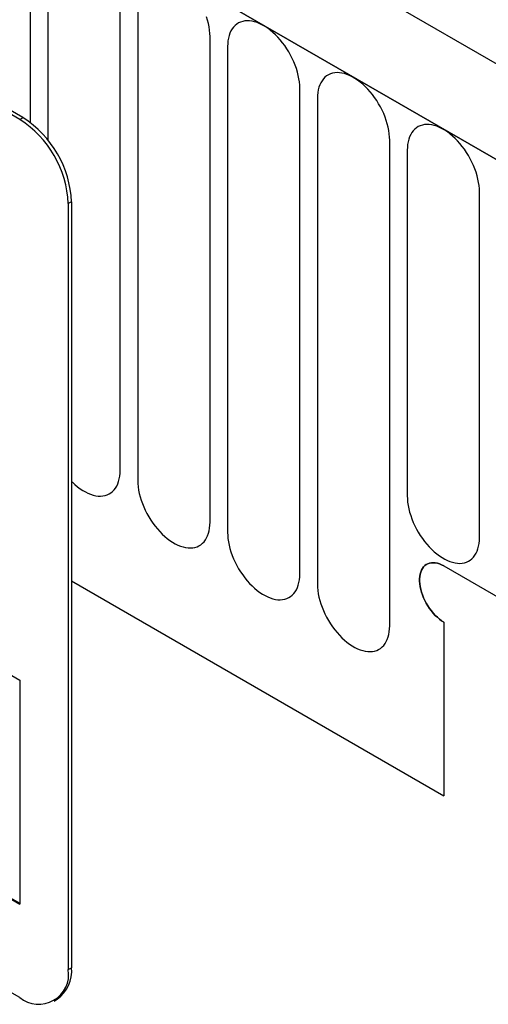
# Model space of a CAD drawing. Units: millimetres. Extents: x 154388 to 171740, y -11240 to 4710.
# Drawn here: x 158574 to 158595, y 1780 to 1823 of the extents above; entities that cross this region are included whole.
import ezdxf

# ---------------------------------------------------------------- set-up
doc = ezdxf.new("R2010")
doc.units = ezdxf.units.MM
doc.header["$LTSCALE"] = 2.5
doc.layers.add('132330', color=7, linetype='Continuous')
doc.layers.add('TANGENT EDGES', color=4, linetype='Continuous')

# ---------------------------------------------------------------- blocks, each defined once
blk = doc.blocks.new('1037838-M_002_ISOMETRIC VIEW')
at = {"layer": '132330'}
for p, q in [((3128.065, 358.036), (2422.373, 765.424)), ((3125.854, 355.124), (2419.454, 762.92)), ((3085.761, 368.001), (3020.707, 405.556)), ((3085.902, 368.083), (3020.848, 405.638)), ((3085.761, 329.624), (3020.707, 367.179)), ((3087.882, 364.327), (3087.882, 330.849)), ((3088.024, 364.409), (3088.024, 330.93)), ((3056.062, 360.65), (3085.761, 343.505)), ((3056.062, 350.851), (3085.761, 333.707)), ((3056.098, 350.872), (3085.761, 333.747)), ((3104.287, 348.488), (3125.854, 336.037)), ((3088.024, 347.833), (3104.287, 338.444)), ((3104.287, 346.038), (3104.287, 338.444)), ((3085.761, 343.505), (3085.761, 333.707)), ((3087.261, 329.475), (3087.402, 329.557))]:
    blk.add_line(p, q, dxfattribs=at)
at = {"layer": '132330', "flags": 128}
for points in [[(3104.287, 348.488), (3104.192, 348.538), (3104.098, 348.577), (3104.005, 348.606), (3103.914, 348.625), (3103.827, 348.632), (3103.743, 348.628), (3103.664, 348.614), (3103.589, 348.588), (3103.52, 348.552), (3103.458, 348.505), (3103.402, 348.449), (3103.353, 348.382), (3103.312, 348.307), (3103.278, 348.224), (3103.253, 348.132), (3103.236, 348.034), (3103.228, 347.929), (3103.228, 347.82), (3103.236, 347.705), (3103.253, 347.587), (3103.278, 347.467), (3103.312, 347.344), (3103.353, 347.222), (3103.402, 347.099), (3103.458, 346.978), (3103.52, 346.859), (3103.589, 346.743), (3103.664, 346.632), (3103.743, 346.525), (3103.827, 346.425), (3103.914, 346.331), (3104.005, 346.245), (3104.098, 346.167), (3104.192, 346.098), (3104.287, 346.038)], [(3104.287, 348.488), (3104.192, 348.538), (3104.098, 348.577), (3104.005, 348.606), (3103.914, 348.625), (3103.827, 348.632), (3103.743, 348.628), (3103.664, 348.614), (3103.589, 348.588), (3103.52, 348.552), (3103.458, 348.505), (3103.402, 348.449), (3103.353, 348.382), (3103.312, 348.307), (3103.278, 348.224), (3103.253, 348.132), (3103.236, 348.034), (3103.228, 347.929), (3103.228, 347.82), (3103.236, 347.705), (3103.253, 347.587), (3103.278, 347.467), (3103.312, 347.344), (3103.353, 347.222), (3103.402, 347.099), (3103.458, 346.978), (3103.52, 346.859), (3103.589, 346.743), (3103.664, 346.632), (3103.743, 346.525), (3103.827, 346.425), (3103.914, 346.331), (3104.005, 346.245), (3104.098, 346.167), (3104.192, 346.098), (3104.287, 346.038)], [(3104.287, 346.038), (3104.192, 346.098), (3104.098, 346.167), (3104.005, 346.245), (3103.914, 346.331), (3103.827, 346.425), (3103.743, 346.525), (3103.664, 346.632), (3103.589, 346.743), (3103.52, 346.859), (3103.458, 346.978), (3103.402, 347.099), (3103.353, 347.222), (3103.312, 347.344), (3103.278, 347.467), (3103.253, 347.587), (3103.236, 347.705), (3103.228, 347.82), (3103.228, 347.929), (3103.236, 348.034), (3103.253, 348.132), (3103.278, 348.224), (3103.312, 348.307), (3103.353, 348.382), (3103.402, 348.449), (3103.458, 348.505), (3103.52, 348.552), (3103.589, 348.588), (3103.664, 348.614), (3103.743, 348.628), (3103.827, 348.632), (3103.914, 348.625), (3104.005, 348.606), (3104.098, 348.577), (3104.192, 348.538), (3104.287, 348.488)]]:
    blk.add_lwpolyline(points, dxfattribs=at)
at = {"layer": '132330'}
for centre, radius, start, end in [((3083.283, 364.121), 4.604, 2.5633, 57.4367), ((3083.424, 364.203), 4.604, 2.5634, 57.4366), ((3086.587, 330.643), 1.312, 230.9702, 9.0405), ((3086.538, 330.775), 1.494, 305.3488, 5.9634)]:
    blk.add_arc(centre, radius, start, end, dxfattribs=at)
at = {"layer": 'TANGENT EDGES'}
for p, q in [((2419.808, 762.716), (3125.5, 355.328)), ((3086.226, 367.868), (3086.226, 376.164)), ((3086.993, 375.721), (3086.993, 367.104)), ((3090.15, 352.668), (3090.15, 373.898)), ((3090.918, 373.455), (3090.918, 352.225)), ((3094.074, 350.403), (3094.074, 371.633)), ((3094.842, 371.189), (3094.842, 349.959)), ((3097.999, 348.137), (3097.999, 369.367)), ((3098.767, 368.924), (3098.767, 347.694)), ((3085.761, 368.001), (3085.902, 368.083)), ((3101.923, 345.872), (3101.923, 367.102)), ((3102.691, 366.658), (3102.691, 351.552)), ((3105.848, 349.73), (3105.848, 364.836)), ((3088.024, 364.409), (3087.882, 364.327)), ((3088.024, 347.833), (3104.287, 338.444)), ((3087.882, 330.849), (3088.024, 330.93))]:
    blk.add_line(p, q, dxfattribs=at)
at = {"layer": 'TANGENT EDGES', "flags": 128}
for points in [[(3094.074, 371.633), (3094.07, 371.768), (3094.058, 371.908), (3094.037, 372.051), (3094.007, 372.196), (3093.97, 372.344), (3093.925, 372.492)], [(3097.999, 369.367), (3097.995, 369.503), (3097.982, 369.642), (3097.961, 369.785), (3097.932, 369.931), (3097.895, 370.078), (3097.85, 370.227), (3097.797, 370.376), (3097.737, 370.524), (3097.67, 370.671), (3097.596, 370.816), (3097.516, 370.958), (3097.43, 371.096), (3097.339, 371.23), (3097.243, 371.359), (3097.142, 371.483), (3097.038, 371.599), (3096.93, 371.709), (3096.82, 371.811), (3096.707, 371.905), (3096.593, 371.99), (3096.478, 372.066), (3096.363, 372.133), (3096.248, 372.19), (3096.134, 372.236), (3096.021, 372.272), (3095.911, 372.297), (3095.803, 372.312), (3095.699, 372.316), (3095.598, 372.309), (3095.502, 372.291), (3095.411, 372.262), (3095.325, 372.223), (3095.245, 372.173), (3095.171, 372.113), (3095.104, 372.044), (3095.044, 371.965), (3094.991, 371.877), (3094.946, 371.78), (3094.909, 371.676), (3094.88, 371.564), (3094.859, 371.445), (3094.846, 371.32), (3094.842, 371.189)], [(3101.923, 367.102), (3101.919, 367.237), (3101.906, 367.377), (3101.886, 367.52), (3101.856, 367.665), (3101.819, 367.813), (3101.774, 367.961), (3101.721, 368.11), (3101.661, 368.259), (3101.594, 368.406), (3101.52, 368.55), (3101.44, 368.692), (3101.355, 368.831), (3101.263, 368.965), (3101.167, 369.094), (3101.067, 369.217), (3100.962, 369.334), (3100.855, 369.444), (3100.744, 369.546), (3100.632, 369.64), (3100.518, 369.725), (3100.403, 369.801), (3100.287, 369.867), (3100.172, 369.924), (3100.058, 369.971), (3099.946, 370.007), (3099.835, 370.032), (3099.728, 370.047), (3099.623, 370.05), (3099.523, 370.043), (3099.427, 370.025), (3099.335, 369.997), (3099.25, 369.957), (3099.17, 369.908), (3099.096, 369.848), (3099.029, 369.778), (3098.969, 369.699), (3098.916, 369.611), (3098.871, 369.515), (3098.834, 369.41), (3098.804, 369.298), (3098.783, 369.18), (3098.771, 369.055), (3098.767, 368.924)], [(3105.848, 364.836), (3105.844, 364.972), (3105.831, 365.111), (3105.81, 365.254), (3105.781, 365.4), (3105.744, 365.547), (3105.698, 365.696), (3105.646, 365.845), (3105.586, 365.993), (3105.519, 366.14), (3105.445, 366.285), (3105.365, 366.427), (3105.279, 366.565), (3105.188, 366.699), (3105.092, 366.828), (3104.991, 366.952), (3104.887, 367.068), (3104.779, 367.178), (3104.669, 367.28), (3104.556, 367.374), (3104.442, 367.459), (3104.327, 367.535), (3104.212, 367.602), (3104.097, 367.659), (3103.983, 367.705), (3103.87, 367.741), (3103.76, 367.766), (3103.652, 367.781), (3103.548, 367.785), (3103.447, 367.778), (3103.351, 367.76), (3103.26, 367.731), (3103.174, 367.692), (3103.094, 367.642), (3103.02, 367.582), (3102.953, 367.513), (3102.893, 367.434), (3102.84, 367.346), (3102.795, 367.249), (3102.758, 367.145), (3102.729, 367.033), (3102.708, 366.914), (3102.695, 366.789), (3102.691, 366.658)], [(3088.024, 352.187), (3088.062, 352.149), (3088.172, 352.047), (3088.285, 351.953), (3088.399, 351.867), (3088.514, 351.791), (3088.629, 351.725), (3088.744, 351.668), (3088.858, 351.622), (3088.971, 351.586), (3089.081, 351.56), (3089.189, 351.546), (3089.293, 351.542), (3089.394, 351.549), (3089.49, 351.567), (3089.581, 351.596), (3089.667, 351.635), (3089.747, 351.685), (3089.821, 351.744), (3089.888, 351.814), (3089.948, 351.893), (3090.001, 351.981), (3090.046, 352.077), (3090.083, 352.182), (3090.112, 352.294), (3090.133, 352.413), (3090.146, 352.538), (3090.15, 352.668)], [(3090.918, 352.225), (3090.922, 352.089), (3090.935, 351.95), (3090.956, 351.807), (3090.985, 351.661), (3091.022, 351.514), (3091.067, 351.365), (3091.12, 351.216), (3091.18, 351.068), (3091.247, 350.921), (3091.321, 350.776), (3091.401, 350.634), (3091.486, 350.496), (3091.578, 350.362), (3091.674, 350.233), (3091.774, 350.11), (3091.879, 349.993), (3091.986, 349.883), (3092.097, 349.781), (3092.209, 349.687), (3092.323, 349.602), (3092.438, 349.526), (3092.554, 349.459), (3092.669, 349.403), (3092.783, 349.356), (3092.895, 349.32), (3093.006, 349.295), (3093.113, 349.28), (3093.218, 349.276), (3093.318, 349.283), (3093.414, 349.301), (3093.506, 349.33), (3093.592, 349.369), (3093.672, 349.419), (3093.745, 349.479), (3093.812, 349.548), (3093.872, 349.627), (3093.925, 349.715), (3093.97, 349.812), (3094.007, 349.916), (3094.037, 350.028), (3094.058, 350.147), (3094.07, 350.272), (3094.074, 350.403)], [(3102.691, 351.552), (3102.695, 351.417), (3102.708, 351.277), (3102.729, 351.134), (3102.758, 350.989), (3102.795, 350.841), (3102.84, 350.693), (3102.893, 350.544), (3102.953, 350.396), (3103.02, 350.249), (3103.094, 350.104), (3103.174, 349.962), (3103.26, 349.823), (3103.351, 349.689), (3103.447, 349.56), (3103.548, 349.437), (3103.652, 349.32), (3103.76, 349.211), (3103.87, 349.108), (3103.983, 349.015), (3104.097, 348.929), (3104.212, 348.853), (3104.327, 348.787), (3104.442, 348.73), (3104.556, 348.684), (3104.669, 348.648), (3104.779, 348.622), (3104.887, 348.608), (3104.991, 348.604), (3105.092, 348.611), (3105.188, 348.629), (3105.279, 348.658), (3105.365, 348.697), (3105.445, 348.746), (3105.519, 348.806), (3105.586, 348.876), (3105.646, 348.955), (3105.698, 349.043), (3105.744, 349.139), (3105.781, 349.244), (3105.81, 349.356), (3105.831, 349.474), (3105.844, 349.6), (3105.848, 349.73)], [(3094.842, 349.959), (3094.846, 349.824), (3094.859, 349.684), (3094.88, 349.541), (3094.909, 349.396), (3094.946, 349.248), (3094.991, 349.1), (3095.044, 348.951), (3095.104, 348.803), (3095.171, 348.656), (3095.245, 348.511), (3095.325, 348.369), (3095.411, 348.23), (3095.502, 348.096), (3095.598, 347.967), (3095.699, 347.844), (3095.803, 347.727), (3095.911, 347.618), (3096.021, 347.515), (3096.134, 347.422), (3096.248, 347.336), (3096.363, 347.26), (3096.478, 347.194), (3096.593, 347.137), (3096.707, 347.091), (3096.82, 347.055), (3096.93, 347.029), (3097.038, 347.015), (3097.142, 347.011), (3097.243, 347.018), (3097.339, 347.036), (3097.43, 347.065), (3097.516, 347.104), (3097.596, 347.153), (3097.67, 347.213), (3097.737, 347.283), (3097.797, 347.362), (3097.85, 347.45), (3097.895, 347.546), (3097.932, 347.651), (3097.961, 347.763), (3097.982, 347.881), (3097.995, 348.007), (3097.999, 348.137)], [(3098.767, 347.694), (3098.771, 347.558), (3098.783, 347.419), (3098.804, 347.276), (3098.834, 347.13), (3098.871, 346.983), (3098.916, 346.834), (3098.969, 346.685), (3099.029, 346.537), (3099.096, 346.39), (3099.17, 346.245), (3099.25, 346.103), (3099.335, 345.965), (3099.427, 345.831), (3099.523, 345.702), (3099.623, 345.578), (3099.728, 345.462), (3099.835, 345.352), (3099.946, 345.25), (3100.058, 345.156), (3100.172, 345.071), (3100.287, 344.995), (3100.403, 344.928), (3100.518, 344.871), (3100.632, 344.825), (3100.744, 344.789), (3100.855, 344.764), (3100.962, 344.749), (3101.067, 344.745), (3101.167, 344.752), (3101.263, 344.77), (3101.355, 344.799), (3101.44, 344.838), (3101.52, 344.888), (3101.594, 344.948), (3101.661, 345.017), (3101.721, 345.096), (3101.774, 345.184), (3101.819, 345.281), (3101.856, 345.385), (3101.886, 345.497), (3101.906, 345.616), (3101.919, 345.741), (3101.923, 345.872)]]:
    blk.add_lwpolyline(points, dxfattribs=at)

msp = doc.modelspace()

# ---------------------------------------------------------------- block references
at = {"layer": '132330'}
msp.add_blockref('1037838-M_002_ISOMETRIC VIEW', (155488.678, 1450.928), dxfattribs=at)

doc.saveas('drawing.dxf')
